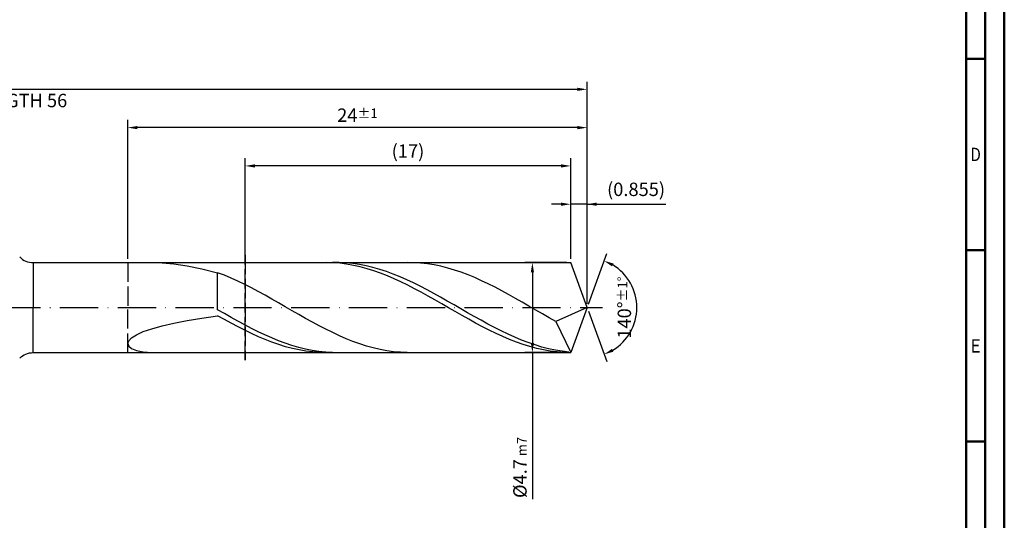
# Model space of a CAD drawing. Units: millimetres. Extents: x -155 to 439, y -196 to 225.
# Drawn here: x 182 to 439, y -56 to 75 of the extents above; entities that cross this region are included whole.
import ezdxf
from ezdxf.enums import TextEntityAlignment as Align

# ---------------------------------------------------------------- set-up
doc = ezdxf.new("R2010")
doc.units = ezdxf.units.MM
doc.linetypes.add('GEN3', pattern=[6.25, 5, -1.25])
doc.linetypes.add('GEN7', pattern=[15, 10, -2.5, 0, -2.5])
doc.layers.get('0').update_dxf_attribs({"linetype": 'CONTINUOUS'})
doc.layers.get('DEFPOINTS').update_dxf_attribs({"linetype": 'CONTINUOUS'})
for name, color, linetype in [('AM_0', 7, 'CONTINUOUS'), ('AM_3', 6, 'GEN3'), ('AM_5', 3, 'CONTINUOUS'), ('AM_7', 4, 'GEN7')]:
    doc.layers.add(name, color=color, linetype=linetype)
doc.layers.add('AM_BOR', color=7, linetype='CONTINUOUS', lineweight=50)
doc.styles.get("Standard").update_dxf_attribs({"font": 'ISOCP.SHX'})
doc.dimstyles.get("Standard").update_dxf_attribs({"dimtxt": 3.5, "dimasz": 2.5, "dimexe": 2, "dimexo": 1, "dimgap": 1.5, "dimtad": 1, "dimdsep": 46, "dimtxsty": 'STANDARD', "dimcen": -2, "dimclrt": 2, "dimazin": 2, "dimtp": 0.1, "dimtm": 0.1, "dimtfac": 1, "dimtmove": 0, "dimatfit": 3, "dimfxl": 1, "dimarcsym": 0})

# ---------------------------------------------------------------- blocks, each defined once
blk = doc.blocks.new('A2')
at = {"layer": 'AM_BOR', "color": 1}
for p, q in [((584, 260), (589, 260)), ((589, 210), (584, 210)), ((584, 160), (589, 160))]:
    blk.add_line(p, q, dxfattribs=at)
for points in [[(0, 0), (594, 0), (594, 420), (0, 420)], [(10, 410), (10, 10), (584, 10), (584, 410)]]:
    blk.add_lwpolyline(points, close=True, dxfattribs=at)
at = {"layer": 'AM_BOR', "color": 7}
blk.add_lwpolyline([(5, 5), (589, 5), (589, 415), (5, 415)], close=True, dxfattribs=at)
at = {"layer": 'AM_BOR', "color": 2}
for s, width, p in [('D', 0.84375, (586.5, 235)), ('E', 0.964286, (586.5, 185))]:
    blk.add_text(s, height=3.5, dxfattribs=dict(at, width=width)).set_placement(p, align=Align.MIDDLE_CENTER)
blk = doc.blocks.new('MAPAL_FRAME-Model')
blk.add_blockref('A2', (0, 0))
blk = doc.blocks.new('*D46')
at = {"layer": 'AM_5', "color": 0, "lineweight": -2}
for p, q in [((325.72, 12.75), (325.72, 29)), ((330, 1), (330, 29)), ((323.22, 27), (320.72, 27)), ((330, 27), (325.72, 27)), ((330, 27), (350.6, 27)), ((332.5, 27), (335, 27))]:
    blk.add_line(p, q, dxfattribs=at)
at = {"layer": 'AM_5', "color": 0}
for points in [[(323.22, 26.58), (323.22, 27.42), (325.72, 27)], [(332.5, 27.42), (332.5, 26.58), (330, 27)]]:
    blk.add_solid(points, dxfattribs=at)
at = {"layer": 'DEFPOINTS', "color": 0}
for p in [(325.72, 27), (325.72, 11.75), (330, 0)]:
    blk.add_point(p, dxfattribs=at)
at = {"layer": 'AM_5', "color": 2, "insert": (342.8, 30.43), "char_height": 3.5, "attachment_point": 5}
blk.add_mtext('(0.855)', dxfattribs=at)
blk = doc.blocks.new('*D47')
at = {"layer": 'AM_5', "color": 0, "lineweight": -2}
for p, q in [((330.34, 0.94), (335.13, 14.1)), ((330.34, -0.94), (335.13, -14.1))]:
    blk.add_line(p, q, dxfattribs=at)
blk.add_arc((330, 0), 13, 301.0355, 58.9645, dxfattribs=at)
at = {"layer": 'AM_5', "color": 0}
for points in [[(336.88, 11.52), (336.52, 10.76), (334.45, 12.22)], [(336.52, -10.76), (336.88, -11.52), (334.45, -12.22)]]:
    blk.add_solid(points, dxfattribs=at)
at = {"layer": 'DEFPOINTS', "color": 0}
for p in [(325.72, 11.75), (330, 0), (330, 0), (341.94, -5.15), (325.72, -11.75)]:
    blk.add_point(p, dxfattribs=at)
at = {"layer": 'AM_5', "color": 2, "insert": (339.75, 0), "char_height": 3.5, "attachment_point": 5, "rotation": 90}
blk.add_mtext('140%%d{}{\\H0.71x;\\C3;%%p1%%d}', dxfattribs=at)
blk = doc.blocks.new('*D48')
at = {"layer": 'AM_5', "color": 0, "lineweight": -2}
for p, q in [((210, 12.75), (210, 49)), ((330, 1), (330, 49)), ((327.5, 47), (212.5, 47))]:
    blk.add_line(p, q, dxfattribs=at)
at = {"layer": 'AM_5', "color": 0}
for points in [[(212.5, 47.42), (212.5, 46.58), (210, 47)], [(327.5, 46.58), (327.5, 47.42), (330, 47)]]:
    blk.add_solid(points, dxfattribs=at)
at = {"layer": 'DEFPOINTS', "color": 0}
for p in [(210, 47), (210, 11.75), (330, 0)]:
    blk.add_point(p, dxfattribs=at)
at = {"layer": 'AM_5', "color": 2, "insert": (270, 50.25), "char_height": 3.5, "attachment_point": 5}
blk.add_mtext('24{}{\\H0.71x;\\C3;%%p1}', dxfattribs=at)
blk = doc.blocks.new('*D49')
at = {"layer": 'AM_5', "color": 0, "lineweight": -2}
for p, q in [((324.72, 11.75), (313.72, 11.75)), ((315.72, 9.25), (315.72, -9.25)), ((324.72, -11.75), (313.72, -11.75)), ((315.72, -11.75), (315.72, -50.01))]:
    blk.add_line(p, q, dxfattribs=at)
at = {"layer": 'AM_5', "color": 0}
for points in [[(316.14, 9.25), (315.31, 9.25), (315.72, 11.75)], [(315.31, -9.25), (316.14, -9.25), (315.72, -11.75)]]:
    blk.add_solid(points, dxfattribs=at)
at = {"layer": 'DEFPOINTS', "color": 0}
for p in [(325.72, 11.75), (315.72, -11.75), (325.72, -11.75)]:
    blk.add_point(p, dxfattribs=at)
at = {"layer": 'AM_5', "color": 2, "insert": (312.47, -41.75), "char_height": 3.5, "attachment_point": 5, "rotation": 90}
blk.add_mtext('%%c4.7{}{\\H0.71x;\\C3; m7', dxfattribs=at)
blk = doc.blocks.new('*D50')
at = {"layer": 'AM_5', "color": 0, "lineweight": -2}
for p, q in [((0, 9.5), (0, 59)), ((327.5, 57), (2.5, 57)), ((330, 1), (330, 59))]:
    blk.add_line(p, q, dxfattribs=at)
at = {"layer": 'AM_5', "color": 0}
for points in [[(2.5, 57.42), (2.5, 56.58), (0, 57)], [(327.5, 56.58), (327.5, 57.42), (330, 57)]]:
    blk.add_solid(points, dxfattribs=at)
at = {"layer": 'DEFPOINTS', "color": 0}
for p in [(0, 57), (0, 8.5), (330, 0)]:
    blk.add_point(p, dxfattribs=at)
at = {"layer": 'AM_5', "color": 2, "insert": (165, 57), "char_height": 3.5, "attachment_point": 5}
blk.add_mtext('66{}{\\H0.71x;\\C3%%p1.5}\\P MIN. REGRIND LENGTH 56', dxfattribs=at)
blk = doc.blocks.new('*D51')
at = {"layer": 'AM_5', "color": 0, "lineweight": -2}
for p, q in [((240.72, 12.75), (240.72, 39)), ((325.72, 12.75), (325.72, 39)), ((323.22, 37), (243.22, 37))]:
    blk.add_line(p, q, dxfattribs=at)
at = {"layer": 'AM_5', "color": 0}
for points in [[(243.22, 37.42), (243.22, 36.58), (240.72, 37)], [(323.22, 36.58), (323.22, 37.42), (325.72, 37)]]:
    blk.add_solid(points, dxfattribs=at)
at = {"layer": 'DEFPOINTS', "color": 0}
for p in [(240.72, 37), (240.72, 11.75), (325.72, 11.75)]:
    blk.add_point(p, dxfattribs=at)
at = {"layer": 'AM_5', "color": 2, "insert": (283.22, 40.42), "char_height": 3.5, "attachment_point": 5}
blk.add_mtext('(17)', dxfattribs=at)

msp = doc.modelspace()

# ---------------------------------------------------------------- linework, layer by layer
at = {"layer": 'AM_0'}
for p, q in [((185.3211, 11.75), (325.7233, 11.75)), ((185.3211, 11.75), (185.3211, 0)), ((218.9656, 11.702), (222.0608, 11.4349)), ((222.0608, 11.4349), (225.5404, 10.9181)), ((225.5404, 10.9181), (229.3672, 10.1425)), ((261.8764, 11.7499), (260.1029, 11.7098)), ((263.6499, 11.7008), (261.8764, 11.7499)), ((265.2574, 11.7419), (263.4931, 11.7355)), ((265.4235, 11.5629), (263.6499, 11.7008)), ((267.0217, 11.6602), (265.2574, 11.7419)), ((267.197, 11.3373), (265.4235, 11.5629)), ((268.786, 11.4909), (267.0217, 11.6602)), ((268.9705, 11.0256), (267.197, 11.3373)), ((270.5502, 11.2352), (268.786, 11.4909)), ((270.744, 10.6302), (268.9705, 11.0256)), ((272.3145, 10.8952), (270.5502, 11.2352)), ((272.5176, 10.1542), (270.744, 10.6302)), ((274.0788, 10.4734), (272.3145, 10.8952)), ((275.8431, 9.9729), (274.0788, 10.4734)), ((284.7629, 11.7282), (282.9952, 11.7461)), ((286.5306, 11.6219), (284.7629, 11.7282)), ((288.2983, 11.428), (286.5306, 11.6219)), ((290.066, 11.1479), (288.2983, 11.428)), ((291.8337, 10.7837), (290.066, 11.1479)), ((293.6013, 10.3383), (291.8337, 10.7837)), ((295.369, 9.8149), (293.6013, 10.3383)), ((330, 0), (325.7233, 11.75)), ((330, 0), (325.7233, 11.75)), ((229.3672, 10.1425), (233.5, 9.1092)), ((235.2677, 8.4311), (233.5, 9.1092)), ((233.5, -0.5566), (233.5, 9.1092)), ((237.0354, 7.6893), (235.2677, 8.4311)), ((274.2911, 9.6011), (272.5176, 10.1542)), ((276.0646, 8.9751), (274.2911, 9.6011)), ((277.6074, 9.3975), (275.8431, 9.9729)), ((277.8381, 8.2811), (276.0646, 8.9751)), ((279.3717, 8.7515), (277.6074, 9.3975)), ((279.6117, 7.5241), (277.8381, 8.2811)), ((281.136, 8.0398), (279.3717, 8.7515)), ((282.9003, 7.2677), (281.136, 8.0398)), ((297.1367, 9.2175), (295.369, 9.8149)), ((298.9044, 8.5507), (297.1367, 9.2175)), ((300.6721, 7.8193), (298.9044, 8.5507)), ((302.4398, 7.029), (300.6721, 7.8193)), ((238.8031, 6.8896), (237.0354, 7.6893)), ((240.5707, 6.038), (238.8031, 6.8896)), ((242.3384, 5.1408), (240.5707, 6.038)), ((281.3852, 6.7101), (279.6117, 7.5241)), ((283.1587, 5.8451), (281.3852, 6.7101)), ((284.6646, 6.441), (282.9003, 7.2677)), ((284.9323, 4.9358), (283.1587, 5.8451)), ((286.4289, 5.5659), (284.6646, 6.441)), ((288.1932, 4.6491), (286.4289, 5.5659)), ((304.2075, 6.1857), (302.4398, 7.029)), ((305.9751, 5.2958), (304.2075, 6.1857)), ((307.7428, 4.366), (305.9751, 5.2958)), ((244.1061, 4.2048), (242.3384, 5.1408)), ((245.8738, 3.2372), (244.1061, 4.2048)), ((247.6415, 2.2451), (245.8738, 3.2372)), ((286.7058, 3.9891), (284.9323, 4.9358)), ((288.4793, 3.012), (286.7058, 3.9891)), ((289.9575, 3.6973), (288.1932, 4.6491)), ((290.2528, 2.0121), (288.4793, 3.012)), ((291.7218, 2.7177), (289.9575, 3.6973)), ((293.4861, 1.7178), (291.7218, 2.7177)), ((309.5105, 3.4032), (307.7428, 4.366)), ((311.2782, 2.4147), (309.5105, 3.4032)), ((249.4092, 1.2362), (247.6415, 2.2451)), ((251.1769, 0.2179), (249.4092, 1.2362)), ((252.9446, -0.8021), (251.1769, 0.2179)), ((292.0264, 0.9969), (290.2528, 2.0121)), ((293.7999, -0.0258), (292.0264, 0.9969)), ((295.2504, 0.7049), (293.4861, 1.7178)), ((297.0147, -0.3133), (295.2504, 0.7049)), ((313.0459, 1.4081), (311.2782, 2.4147)), ((314.8136, 0.3909), (313.0459, 1.4081)), ((316.5813, -0.6293), (314.8136, 0.3909)), ((330, 0), (321.8843, -3.6309)), ((330, 0), (325.7233, -11.75)), ((229.3672, -2.7222), (233.5, -2.1138)), ((235.2643, -1.5707), (233.5, -0.5566)), ((235.2735, -3.1118), (233.5, -2.1138)), ((237.0286, -2.573), (235.2643, -1.5707)), ((254.7122, -1.816), (252.9446, -0.8021)), ((256.4799, -2.8162), (254.7122, -1.816)), ((295.5734, -1.0484), (293.7999, -0.0258)), ((297.3469, -2.063), (295.5734, -1.0484)), ((298.779, -1.3291), (297.0147, -0.3133)), ((299.1205, -3.0619), (297.3469, -2.063)), ((300.5433, -2.3349), (298.779, -1.3291)), ((302.3076, -3.3232), (300.5433, -2.3349)), ((318.349, -1.6448), (316.5813, -0.6293)), ((320.1166, -2.6479), (318.349, -1.6448)), ((216.2881, -5.5076), (218.9656, -4.7596)), ((218.9656, -4.7596), (222.0608, -4.0445)), ((222.0608, -4.0445), (225.5404, -3.3652)), ((225.5404, -3.3652), (229.3672, -2.7222)), ((237.0471, -4.0861), (235.2735, -3.1118)), ((238.7929, -3.556), (237.0286, -2.573)), ((238.8206, -5.0294), (237.0471, -4.0861)), ((240.5572, -4.5123), (238.7929, -3.556)), ((240.5941, -5.9346), (238.8206, -5.0294)), ((242.3215, -5.4346), (240.5572, -4.5123)), ((258.2476, -3.7951), (256.4799, -2.8162)), ((260.0153, -4.7455), (258.2476, -3.7951)), ((261.783, -5.6601), (260.0153, -4.7455)), ((300.894, -4.0376), (299.1205, -3.0619)), ((302.6675, -4.9827), (300.894, -4.0376)), ((304.0719, -4.2865), (302.3076, -3.3232)), ((304.441, -5.8899), (302.6675, -4.9827)), ((305.8362, -5.2176), (304.0719, -4.2865)), ((321.8843, -3.6309), (320.1166, -2.6479)), ((321.8843, -3.6309), (325.7233, -11.75)), ((211.0252, -7.8728), (212.2965, -7.0751)), ((212.2965, -7.0751), (214.0571, -6.2824)), ((214.0571, -6.2824), (216.2881, -5.5076)), ((242.3676, -6.7947), (240.5941, -5.9346)), ((244.0858, -6.3162), (242.3215, -5.4346)), ((244.1412, -7.6032), (242.3676, -6.7947)), ((245.8501, -7.1504), (244.0858, -6.3162)), ((245.9147, -8.354), (244.1412, -7.6032)), ((247.6144, -7.9308), (245.8501, -7.1504)), ((263.5507, -6.532), (261.783, -5.6601)), ((265.3184, -7.3546), (263.5507, -6.532)), ((267.086, -8.1218), (265.3184, -7.3546)), ((306.2146, -6.7524), (304.441, -5.8899)), ((307.6005, -6.1096), (305.8362, -5.2176)), ((307.9881, -7.5637), (306.2146, -6.7524)), ((309.3648, -6.9556), (307.6005, -6.1096)), ((309.7616, -8.3176), (307.9881, -7.5637)), ((311.1291, -7.7494), (309.3648, -6.9556)), ((210, -9.412), (210.257, -8.6586)), ((210, -9.412), (210.257, -10.1084)), ((210.257, -8.6586), (211.0252, -7.8728)), ((210.257, -10.1084), (211.0252, -10.72)), ((247.6882, -9.0415), (245.9147, -8.354)), ((249.3787, -8.6517), (247.6144, -7.9308)), ((249.4617, -9.6603), (247.6882, -9.0415)), ((251.143, -9.3075), (249.3787, -8.6517)), ((251.2353, -10.2058), (249.4617, -9.6603)), ((252.9073, -9.8935), (251.143, -9.3075)), ((253.0088, -10.6739), (251.2353, -10.2058)), ((254.6716, -10.4052), (252.9073, -9.8935)), ((268.8537, -8.8278), (267.086, -8.1218)), ((270.6214, -9.4672), (268.8537, -8.8278)), ((272.3891, -10.0352), (270.6214, -9.4672)), ((274.1568, -10.5276), (272.3891, -10.0352)), ((311.5351, -9.0084), (309.7616, -8.3176)), ((312.8934, -8.4851), (311.1291, -7.7494)), ((313.3087, -9.6308), (311.5351, -9.0084)), ((314.6577, -9.1569), (312.8934, -8.4851)), ((315.0822, -10.1801), (313.3087, -9.6308)), ((316.422, -9.7601), (314.6577, -9.1569)), ((316.8557, -10.6521), (315.0822, -10.1801)), ((318.1863, -10.2899), (316.422, -9.7601)), ((211.0252, -10.72), (212.2965, -11.2163)), ((212.2965, -11.2163), (214.0571, -11.5659)), ((214.0571, -11.5659), (216.2881, -11.7375)), ((254.7823, -11.0609), (253.0088, -10.6739)), ((256.4359, -10.8387), (254.6716, -10.4052)), ((256.5558, -11.364), (254.7823, -11.0609)), ((258.2002, -11.1909), (256.4359, -10.8387)), ((258.3294, -11.5808), (256.5558, -11.364)), ((259.9645, -11.4589), (258.2002, -11.1909)), ((260.1029, -11.7098), (258.3294, -11.5808)), ((261.7288, -11.6409), (259.9645, -11.4589)), ((263.4931, -11.7355), (261.7288, -11.6409)), ((275.9245, -10.9406), (274.1568, -10.5276)), ((277.6922, -11.2711), (275.9245, -10.9406)), ((279.4598, -11.5167), (277.6922, -11.2711)), ((281.2275, -11.6754), (279.4598, -11.5167)), ((282.9952, -11.7461), (281.2275, -11.6754)), ((318.6292, -11.0434), (316.8557, -10.6521)), ((319.9506, -10.7424), (318.1863, -10.2899)), ((320.4028, -11.3507), (318.6292, -11.0434)), ((321.7149, -11.1142), (319.9506, -10.7424)), ((322.1763, -11.572), (320.4028, -11.3507)), ((323.4792, -11.4026), (321.7149, -11.1142)), ((323.9498, -11.7054), (322.1763, -11.572)), ((325.2435, -11.6053), (323.4792, -11.4026))]:
    msp.add_line(p, q, dxfattribs=at)
at = {"layer": 'AM_0', "extrusion": (0, 0, -1)}
for p, q in [((185.3211, -11.75), (185.3211, 0)), ((330, 0), (325.7233, -11.75)), ((185.3211, -11.75), (325.7233, -11.75))]:
    msp.add_line(p, q, dxfattribs=at)
at = {"layer": 'AM_0'}
msp.add_arc((185.3211, 16.75), 5, 225, 270, dxfattribs=at)
at = {"layer": 'AM_0', "extrusion": (0, 0, -1)}
msp.add_arc((-185.3211, -16.75), 5, 45, 90, dxfattribs=at)
at = {"layer": 'AM_3'}
for p, q in [((240.7233, 13.75), (240.7233, -13.75)), ((210, 11.75), (210, 0))]:
    msp.add_line(p, q, dxfattribs=at)
at = {"layer": 'AM_3', "extrusion": (0, 0, -1)}
for p, q in [((240.7233, -13.75), (240.7233, 13.75)), ((210, -11.75), (210, 0))]:
    msp.add_line(p, q, dxfattribs=at)
at = {"layer": 'AM_7'}
msp.add_line((-4, 0), (334, 0), dxfattribs=at)

# ---------------------------------------------------------------- block references
at = {"layer": 'AM_0'}
msp.add_blockref('MAPAL_FRAME-Model', (-155, -195), dxfattribs=at)

# ---------------------------------------------------------------- dimensions: what is measured, and where the dimension line sits
at = {"layer": 'AM_5'}
for base, p1, p2, text, picture, middle in [((0, 57), (330, 0), (0, 8.5), '<>{}{\\H0.71x;\\C3%%p1.5}\\X MIN. REGRIND LENGTH 56', '*D50', (165, 57)), ((210, 47), (330, 0), (210, 11.75), '<>{}{\\H0.71x;\\C3;%%p1}', '*D48', (270, 47)), ((240.7233, 37), (325.7233, 11.75), (240.7233, 11.75), '(17)', '*D51', (283.2233, 37)), ((325.7233, 27), (330, 0), (325.7233, 11.75), '(<>)', '*D46', (342.8, 27))]:
    dim = msp.add_linear_dim(base=base, p1=p1, p2=p2, text=text, dimstyle='STANDARD', override={"dimdec": 3, "dimlfac": 0.2, "dimtp": 0.01}, dxfattribs=at)
    dim.commit()
    dim.dimension.update_dxf_attribs({"geometry": picture, "text_midpoint": middle, "dimtype": 160})
dim = msp.add_angular_dim_2l(base=(341.9368, -5.149), line1=((330, 0), (325.7233, 11.75)), line2=((330, 0), (325.7233, -11.75)), text='<>{}{\\H0.71x;\\C3;%%p1%%d}', dimstyle='STANDARD', override={"dimdec": 3, "dimtp": 0.01}, dxfattribs=at)
dim.commit()
dim.dimension.update_dxf_attribs({"geometry": '*D47', "text_midpoint": (339.7482, 0)})
dim = msp.add_linear_dim(base=(315.7233, -11.75), p1=(325.7233, 11.75), p2=(325.7233, -11.75), angle=90, text='%%c<>{}{\\H0.71x;\\C3; m7', dimstyle='STANDARD', override={"dimdec": 3, "dimlfac": 0.2, "dimtp": 0.01}, dxfattribs=at)
dim.commit()
dim.dimension.update_dxf_attribs({"geometry": '*D49', "text_midpoint": (315.7233, -41.75), "dimtype": 160})

doc.saveas('drawing.dxf')
